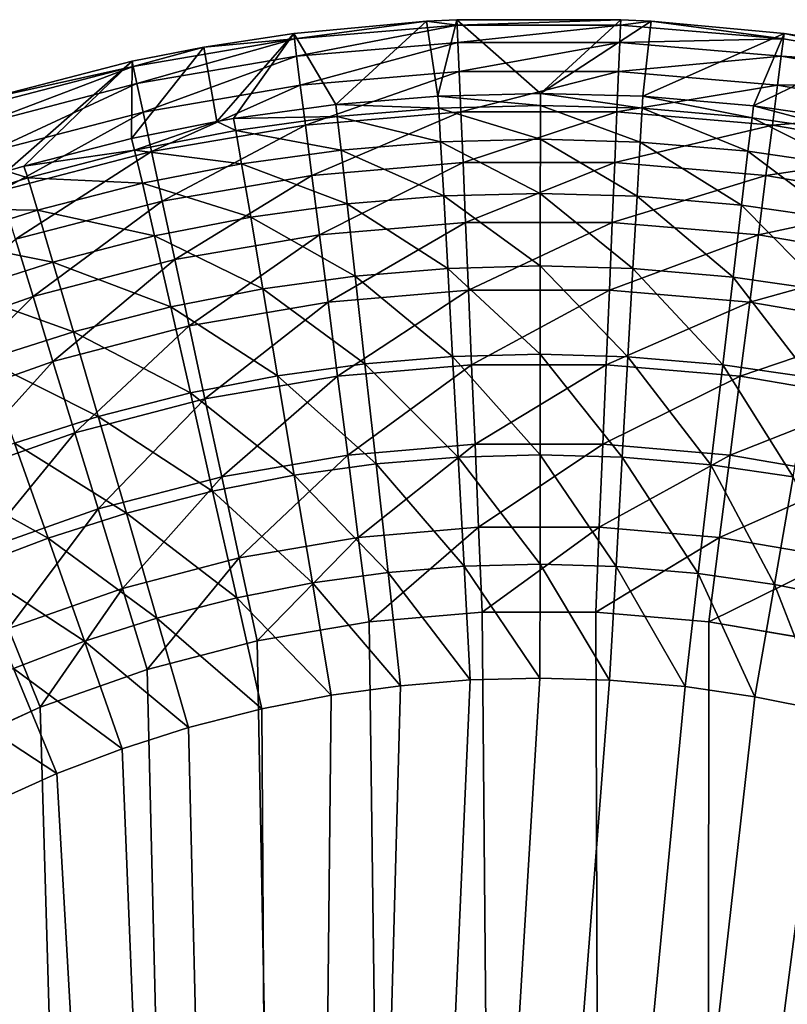
# Model space of a CAD drawing. Extents: x -36 to 236, y -254 to 36.
# Drawn here: x -1 to 0, y 34 to 36 of the extents above; entities that cross this region are included whole.
import ezdxf

# ---------------------------------------------------------------- set-up
doc = ezdxf.new("R2010")
doc.units = 0
doc.layers.add('L3', color=7, linetype='CONTINUOUS')

msp = doc.modelspace()

# ---------------------------------------------------------------- linework, layer by layer
at = {"layer": 'L3', "color": 7}
for points in [[(-0.136077, 35.53751, 78.76553), (-0.110473, 35.64061, 67.10698), (-0.151349, 35.63855, 67.10698)], [(-0.151349, 35.63855, 67.10698), (-0.110473, 35.64061, 67.10698), (-0.110166, 35.63339, 66.99243)], [(0.002007, 35.54121, 78.7655), (-0.110473, 35.64061, 67.10698), (-0.136077, 35.53751, 78.76553)], [(0.002007, 35.54121, 78.7655), (0.110473, 35.64061, 67.10698), (-0.110473, 35.64061, 67.10698)], [(0.110473, 35.64061, 67.10698), (-0.110166, 35.63339, 66.99243), (-0.110473, 35.64061, 67.10698)], [(0.110166, 35.63339, 66.99243), (-0.110166, 35.63339, 66.99243), (0.110473, 35.64061, 67.10698)], [(0.151349, 35.63855, 67.10698), (0.110473, 35.64061, 67.10698), (0.002007, 35.54121, 78.7655)], [(0.110473, 35.64061, 67.10698), (0.151349, 35.63855, 67.10698), (0.110166, 35.63339, 66.99243)], [(-0.274025, 35.52616, 78.76564), (-0.151349, 35.63855, 67.10698), (-0.330622, 35.62187, 67.10698)], [(-0.330622, 35.62187, 67.10698), (-0.151349, 35.63855, 67.10698), (-0.329703, 35.6147, 66.99243)], [(-0.329703, 35.6147, 66.99243), (-0.151349, 35.63855, 67.10698), (-0.110166, 35.63339, 66.99243)], [(-0.329703, 35.6147, 66.99243), (-0.110166, 35.63339, 66.99243), (-0.326712, 35.59134, 66.8801)], [(-0.326712, 35.59134, 66.8801), (-0.110166, 35.63339, 66.99243), (-0.109166, 35.60986, 66.8801)], [(-0.136077, 35.53751, 78.76553), (-0.151349, 35.63855, 67.10698), (-0.274025, 35.52616, 78.76564)], [(0.110166, 35.63339, 66.99243), (-0.109166, 35.60986, 66.8801), (-0.110166, 35.63339, 66.99243)], [(0.109166, 35.60986, 66.8801), (-0.109166, 35.60986, 66.8801), (0.110166, 35.63339, 66.99243)], [(0.140121, 35.53729, 78.76554), (0.151349, 35.63855, 67.10698), (0.002007, 35.54121, 78.7655)], [(0.110166, 35.63339, 66.99243), (0.329703, 35.6147, 66.99243), (0.109166, 35.60986, 66.8801)], [(0.110166, 35.63339, 66.99243), (0.151349, 35.63855, 67.10698), (0.329703, 35.6147, 66.99243)], [(0.140121, 35.53729, 78.76554), (0.330622, 35.62187, 67.10698), (0.151349, 35.63855, 67.10698)], [(0.151349, 35.63855, 67.10698), (0.330622, 35.62187, 67.10698), (0.329703, 35.6147, 66.99243)], [(-0.546865, 35.57746, 66.99243), (-0.451999, 35.60341, 67.10698), (-0.329703, 35.6147, 66.99243)], [(-0.546865, 35.57746, 66.99243), (-0.329703, 35.6147, 66.99243), (-0.541903, 35.55444, 66.8801)], [(-0.541903, 35.55444, 66.8801), (-0.329703, 35.6147, 66.99243), (-0.326712, 35.59134, 66.8801)], [(-0.451999, 35.60341, 67.10698), (-0.434331, 35.50321, 78.76584), (-0.330622, 35.62187, 67.10698)], [(-0.451999, 35.60341, 67.10698), (-0.330622, 35.62187, 67.10698), (-0.329703, 35.6147, 66.99243)], [(-0.330622, 35.62187, 67.10698), (-0.434331, 35.50321, 78.76584), (-0.411728, 35.50709, 78.76581)], [(-0.330622, 35.62187, 67.10698), (-0.411728, 35.50709, 78.76581), (-0.274025, 35.52616, 78.76564)], [(0.109166, 35.60986, 66.8801), (0.329703, 35.6147, 66.99243), (0.326712, 35.59134, 66.8801)], [(0.289464, 35.52441, 78.76565), (0.330622, 35.62187, 67.10698), (0.140121, 35.53729, 78.76554)], [(0.289464, 35.52441, 78.76565), (0.451999, 35.60341, 67.10698), (0.330622, 35.62187, 67.10698)], [(0.546865, 35.57746, 66.99243), (0.326712, 35.59134, 66.8801), (0.329703, 35.6147, 66.99243)], [(0.329703, 35.6147, 66.99243), (0.330622, 35.62187, 67.10698), (0.546865, 35.57746, 66.99243)], [(0.546865, 35.57746, 66.99243), (0.330622, 35.62187, 67.10698), (0.451999, 35.60341, 67.10698)], [(-0.548389, 35.58454, 67.10698), (-0.549073, 35.4802, 78.76605), (-0.451999, 35.60341, 67.10698)], [(-0.451999, 35.60341, 67.10698), (-0.549073, 35.4802, 78.76605), (-0.434331, 35.50321, 78.76584)], [(-0.548389, 35.58454, 67.10698), (-0.451999, 35.60341, 67.10698), (-0.546865, 35.57746, 66.99243)], [(-0.326712, 35.59134, 66.8801), (-0.109166, 35.60986, 66.8801), (-0.321709, 35.55227, 66.77229)], [(-0.321709, 35.55227, 66.77229), (-0.109166, 35.60986, 66.8801), (-0.107495, 35.57051, 66.77229)], [(0.109166, 35.60986, 66.8801), (-0.107495, 35.57051, 66.77229), (-0.109166, 35.60986, 66.8801)], [(0.107495, 35.57051, 66.77229), (-0.107495, 35.57051, 66.77229), (0.109166, 35.60986, 66.8801)], [(0.109166, 35.60986, 66.8801), (0.326712, 35.59134, 66.8801), (0.107495, 35.57051, 66.77229)], [(0.427969, 35.50433, 78.76583), (0.451999, 35.60341, 67.10698), (0.289464, 35.52441, 78.76565)], [(-0.541903, 35.55444, 66.8801), (-0.326712, 35.59134, 66.8801), (-0.533606, 35.51594, 66.77229)], [(-0.533606, 35.51594, 66.77229), (-0.326712, 35.59134, 66.8801), (-0.321709, 35.55227, 66.77229)], [(0.107495, 35.57051, 66.77229), (0.326712, 35.59134, 66.8801), (0.321709, 35.55227, 66.77229)], [(0.541903, 35.55444, 66.8801), (0.321709, 35.55227, 66.77229), (0.326712, 35.59134, 66.8801)], [(0.541903, 35.55444, 66.8801), (0.326712, 35.59134, 66.8801), (0.546865, 35.57746, 66.99243)], [(-0.760087, 35.52194, 66.99243), (-0.746537, 35.53361, 67.10698), (-0.546865, 35.57746, 66.99243)], [(-0.760087, 35.52194, 66.99243), (-0.546865, 35.57746, 66.99243), (-0.753191, 35.49942, 66.8801)], [(-0.753191, 35.49942, 66.8801), (-0.546865, 35.57746, 66.99243), (-0.541903, 35.55444, 66.8801)], [(-0.548389, 35.58454, 67.10698), (-0.746537, 35.53361, 67.10698), (-0.717354, 35.43613, 78.76645)], [(-0.746537, 35.53361, 67.10698), (-0.548389, 35.58454, 67.10698), (-0.546865, 35.57746, 66.99243)], [(-0.717354, 35.43613, 78.76645), (-0.694311, 35.44291, 78.76639), (-0.548389, 35.58454, 67.10698)], [(-0.548389, 35.58454, 67.10698), (-0.694311, 35.44291, 78.76639), (-0.549073, 35.4802, 78.76605)], [(-0.321709, 35.55227, 66.77229), (-0.107495, 35.57051, 66.77229), (-0.314799, 35.49831, 66.67123)], [(-0.314799, 35.49831, 66.67123), (-0.107495, 35.57051, 66.77229), (-0.105186, 35.51615, 66.67123)], [(0.107495, 35.57051, 66.77229), (-0.105186, 35.51615, 66.67123), (-0.107495, 35.57051, 66.77229)], [(0.105186, 35.51615, 66.67123), (-0.105186, 35.51615, 66.67123), (0.107495, 35.57051, 66.77229)], [(0.107495, 35.57051, 66.77229), (0.321709, 35.55227, 66.77229), (0.105186, 35.51615, 66.67123)], [(-0.753191, 35.49942, 66.8801), (-0.541903, 35.55444, 66.8801), (-0.741658, 35.46177, 66.77229)], [(-0.741658, 35.46177, 66.77229), (-0.541903, 35.55444, 66.8801), (-0.533606, 35.51594, 66.77229)], [(-0.533606, 35.51594, 66.77229), (-0.321709, 35.55227, 66.77229), (-0.522144, 35.46276, 66.67123)], [(-0.522144, 35.46276, 66.67123), (-0.321709, 35.55227, 66.77229), (-0.314799, 35.49831, 66.67123)], [(0.105186, 35.51615, 66.67123), (0.321709, 35.55227, 66.77229), (0.314799, 35.49831, 66.67123)], [(0.533606, 35.51594, 66.77229), (0.314799, 35.49831, 66.67123), (0.321709, 35.55227, 66.77229)], [(0.533606, 35.51594, 66.77229), (0.321709, 35.55227, 66.77229), (0.541903, 35.55444, 66.8801)], [(-0.135081, 35.52127, 78.91925), (-0.136077, 35.53751, 78.76553), (-0.274025, 35.52616, 78.76564)], [(0.001992, 35.52494, 78.91922), (0.002007, 35.54121, 78.7655), (-0.136077, 35.53751, 78.76553)], [(0.001992, 35.52494, 78.91922), (-0.136077, 35.53751, 78.76553), (-0.135081, 35.52127, 78.91925)], [(0.139095, 35.52104, 78.91926), (0.002007, 35.54121, 78.7655), (0.001992, 35.52494, 78.91922)], [(0.139095, 35.52104, 78.91926), (0.140121, 35.53729, 78.76554), (0.002007, 35.54121, 78.7655)], [(0.287346, 35.50827, 78.91938), (0.140121, 35.53729, 78.76554), (0.139095, 35.52104, 78.91926)], [(0.287346, 35.50827, 78.91938), (0.289464, 35.52441, 78.76565), (0.140121, 35.53729, 78.76554)], [(-0.27202, 35.51, 78.91936), (-0.274025, 35.52616, 78.76564), (-0.411728, 35.50709, 78.76581)], [(-0.135081, 35.52127, 78.91925), (-0.274025, 35.52616, 78.76564), (-0.27202, 35.51, 78.91936)], [(-0.27202, 35.51, 78.91936), (-0.132497, 35.4758, 79.06697), (-0.135081, 35.52127, 78.91925)], [(-0.135081, 35.52127, 78.91925), (0.001954, 35.4794, 79.06693), (0.001992, 35.52494, 78.91922)], [(-0.135081, 35.52127, 78.91925), (-0.132497, 35.4758, 79.06697), (0.001954, 35.4794, 79.06693)], [(0.001992, 35.52494, 78.91922), (0.001954, 35.4794, 79.06693), (0.136435, 35.47559, 79.06697)], [(0.001992, 35.52494, 78.91922), (0.136435, 35.47559, 79.06697), (0.139095, 35.52104, 78.91926)], [(0.139095, 35.52104, 78.91926), (0.136435, 35.47559, 79.06697), (0.281851, 35.46306, 79.0671)], [(0.139095, 35.52104, 78.91926), (0.281851, 35.46306, 79.0671), (0.287346, 35.50827, 78.91938)], [(0.424841, 35.48835, 78.91957), (0.289464, 35.52441, 78.76565), (0.287346, 35.50827, 78.91938)], [(0.424841, 35.48835, 78.91957), (0.427969, 35.50433, 78.76583), (0.289464, 35.52441, 78.76565)], [(-0.741658, 35.46177, 66.77229), (-0.533606, 35.51594, 66.77229), (-0.725727, 35.40975, 66.67123)], [(-0.725727, 35.40975, 66.67123), (-0.533606, 35.51594, 66.77229), (-0.522144, 35.46276, 66.67123)], [(-0.27202, 35.51, 78.91936), (-0.411728, 35.50709, 78.76581), (-0.408718, 35.49109, 78.91954)], [(-0.408718, 35.49109, 78.91954), (-0.266818, 35.46476, 79.06708), (-0.27202, 35.51, 78.91936)], [(-0.314799, 35.49831, 66.67123), (-0.105186, 35.51615, 66.67123), (-0.306122, 35.43055, 66.579)], [(-0.306122, 35.43055, 66.579), (-0.105186, 35.51615, 66.67123), (-0.102287, 35.4479, 66.579)], [(-0.27202, 35.51, 78.91936), (-0.266818, 35.46476, 79.06708), (-0.132497, 35.4758, 79.06697)], [(0.105186, 35.51615, 66.67123), (-0.102287, 35.4479, 66.579), (-0.105186, 35.51615, 66.67123)], [(0.102287, 35.4479, 66.579), (-0.102287, 35.4479, 66.579), (0.105186, 35.51615, 66.67123)], [(0.105186, 35.51615, 66.67123), (0.314799, 35.49831, 66.67123), (0.102287, 35.4479, 66.579)], [(0.287346, 35.50827, 78.91938), (0.281851, 35.46306, 79.0671), (0.416718, 35.44353, 79.0673)], [(0.287346, 35.50827, 78.91938), (0.416718, 35.44353, 79.0673), (0.424841, 35.48835, 78.91957)], [(0.522144, 35.46276, 66.67123), (0.314799, 35.49831, 66.67123), (0.533606, 35.51594, 66.77229)], [(-0.434331, 35.50321, 78.76584), (-0.549073, 35.4802, 78.76605), (-0.545062, 35.46441, 78.9198)], [(-0.408718, 35.49109, 78.91954), (-0.434331, 35.50321, 78.76584), (-0.545062, 35.46441, 78.9198)], [(-0.522144, 35.46276, 66.67123), (-0.314799, 35.49831, 66.67123), (-0.507753, 35.39598, 66.579)], [(-0.507753, 35.39598, 66.579), (-0.314799, 35.49831, 66.67123), (-0.306122, 35.43055, 66.579)], [(-0.408718, 35.49109, 78.91954), (-0.411728, 35.50709, 78.76581), (-0.434331, 35.50321, 78.76584)], [(0.102287, 35.4479, 66.579), (0.314799, 35.49831, 66.67123), (0.306122, 35.43055, 66.579)], [(0.522144, 35.46276, 66.67123), (0.306122, 35.43055, 66.579), (0.314799, 35.49831, 66.67123)], [(-0.545062, 35.46441, 78.9198), (-0.400903, 35.44622, 79.06727), (-0.408718, 35.49109, 78.91954)], [(-0.408718, 35.49109, 78.91954), (-0.400903, 35.44622, 79.06727), (-0.266818, 35.46476, 79.06708)], [(-0.545062, 35.46441, 78.9198), (-0.549073, 35.4802, 78.76605), (-0.694311, 35.44291, 78.76639)], [(-0.128423, 35.40282, 79.20318), (-0.132497, 35.4758, 79.06697), (-0.266818, 35.46476, 79.06708)], [(0.001894, 35.40631, 79.20314), (0.001954, 35.4794, 79.06693), (-0.132497, 35.4758, 79.06697)], [(0.001894, 35.40631, 79.20314), (-0.132497, 35.4758, 79.06697), (-0.128423, 35.40282, 79.20318)], [(0.132239, 35.40261, 79.20318), (0.001954, 35.4794, 79.06693), (0.001894, 35.40631, 79.20314)], [(0.132239, 35.40261, 79.20318), (0.136435, 35.47559, 79.06697), (0.001954, 35.4794, 79.06693)], [(0.273183, 35.39048, 79.20331), (0.136435, 35.47559, 79.06697), (0.132239, 35.40261, 79.20318)], [(0.273183, 35.39048, 79.20331), (0.281851, 35.46306, 79.0671), (0.136435, 35.47559, 79.06697)], [(-0.725727, 35.40975, 66.67123), (-0.522144, 35.46276, 66.67123), (-0.705725, 35.34443, 66.579)], [(-0.705725, 35.34443, 66.579), (-0.522144, 35.46276, 66.67123), (-0.507753, 35.39598, 66.579)], [(-0.545062, 35.46441, 78.9198), (-0.694311, 35.44291, 78.76639), (-0.689247, 35.42742, 78.92015)], [(-0.689247, 35.42742, 78.92015), (-0.534643, 35.42007, 79.06754), (-0.545062, 35.46441, 78.9198)], [(-0.545062, 35.46441, 78.9198), (-0.534643, 35.42007, 79.06754), (-0.400903, 35.44622, 79.06727)], [(-0.258612, 35.39212, 79.20329), (-0.266818, 35.46476, 79.06708), (-0.400903, 35.44622, 79.06727)], [(-0.128423, 35.40282, 79.20318), (-0.266818, 35.46476, 79.06708), (-0.258612, 35.39212, 79.20329)], [(0.403903, 35.37155, 79.20352), (0.281851, 35.46306, 79.0671), (0.273183, 35.39048, 79.20331)], [(0.403903, 35.37155, 79.20352), (0.416718, 35.44353, 79.0673), (0.281851, 35.46306, 79.0671)], [(0.507753, 35.39598, 66.579), (0.306122, 35.43055, 66.579), (0.522144, 35.46276, 66.67123)], [(-0.689247, 35.42742, 78.92015), (-0.694311, 35.44291, 78.76639), (-0.717354, 35.43613, 78.76645)], [(-0.388574, 35.37416, 79.20349), (-0.400903, 35.44622, 79.06727), (-0.534643, 35.42007, 79.06754)], [(-0.258612, 35.39212, 79.20329), (-0.400903, 35.44622, 79.06727), (-0.388574, 35.37416, 79.20349)], [(-0.306122, 35.43055, 66.579), (-0.102287, 35.4479, 66.579), (-0.295859, 35.3504, 66.49748)], [(-0.295859, 35.3504, 66.49748), (-0.102287, 35.4479, 66.579), (-0.098857, 35.36717, 66.49748)], [(0.102287, 35.4479, 66.579), (-0.098857, 35.36717, 66.49748), (-0.102287, 35.4479, 66.579)], [(0.098857, 35.36717, 66.49748), (-0.098857, 35.36717, 66.49748), (0.102287, 35.4479, 66.579)], [(0.102287, 35.4479, 66.579), (0.306122, 35.43055, 66.579), (0.098857, 35.36717, 66.49748)], [(-0.689247, 35.42742, 78.92015), (-0.717354, 35.43613, 78.76645), (-0.819927, 35.38574, 78.92055)], [(-0.507753, 35.39598, 66.579), (-0.306122, 35.43055, 66.579), (-0.490729, 35.31699, 66.49748)], [(-0.490729, 35.31699, 66.49748), (-0.306122, 35.43055, 66.579), (-0.295859, 35.3504, 66.49748)], [(0.098857, 35.36717, 66.49748), (0.306122, 35.43055, 66.579), (0.295859, 35.3504, 66.49748)], [(0.507753, 35.39598, 66.579), (0.295859, 35.3504, 66.49748), (0.306122, 35.43055, 66.579)], [(-0.819927, 35.38574, 78.92055), (-0.676077, 35.3838, 79.06791), (-0.689247, 35.42742, 78.92015)], [(-0.689247, 35.42742, 78.92015), (-0.676077, 35.3838, 79.06791), (-0.534643, 35.42007, 79.06754)], [(-0.518204, 35.34882, 79.20376), (-0.534643, 35.42007, 79.06754), (-0.676077, 35.3838, 79.06791)], [(-0.388574, 35.37416, 79.20349), (-0.534643, 35.42007, 79.06754), (-0.518204, 35.34882, 79.20376)], [(-0.258612, 35.39212, 79.20329), (-0.123009, 35.30505, 79.32278), (-0.128423, 35.40282, 79.20318)], [(-0.128423, 35.40282, 79.20318), (0.001814, 35.30839, 79.32274), (0.001894, 35.40631, 79.20314)], [(-0.128423, 35.40282, 79.20318), (-0.123009, 35.30505, 79.32278), (0.001814, 35.30839, 79.32274)], [(0.001894, 35.40631, 79.20314), (0.001814, 35.30839, 79.32274), (0.126664, 35.30485, 79.32278)], [(0.001894, 35.40631, 79.20314), (0.126664, 35.30485, 79.32278), (0.132239, 35.40261, 79.20318)], [(0.132239, 35.40261, 79.20318), (0.126664, 35.30485, 79.32278), (0.261667, 35.29323, 79.32292)], [(0.132239, 35.40261, 79.20318), (0.261667, 35.29323, 79.32292), (0.273183, 35.39048, 79.20331)], [(-0.705725, 35.34443, 66.579), (-0.507753, 35.39598, 66.579), (-0.682064, 35.26717, 66.49748)], [(-0.682064, 35.26717, 66.49748), (-0.507753, 35.39598, 66.579), (-0.490729, 35.31699, 66.49748)], [(-0.388574, 35.37416, 79.20349), (-0.24771, 35.2948, 79.3229), (-0.258612, 35.39212, 79.20329)], [(-0.258612, 35.39212, 79.20329), (-0.24771, 35.2948, 79.3229), (-0.123009, 35.30505, 79.32278)], [(0.273183, 35.39048, 79.20331), (0.261667, 35.29323, 79.32292), (0.386876, 35.2751, 79.32313)], [(0.273183, 35.39048, 79.20331), (0.386876, 35.2751, 79.32313), (0.403903, 35.37155, 79.20352)], [(0.490729, 35.31699, 66.49748), (0.295859, 35.3504, 66.49748), (0.507753, 35.39598, 66.579)], [(-0.819927, 35.38574, 78.92055), (-0.804266, 35.34294, 79.06833), (-0.676077, 35.3838, 79.06791)], [(-0.655292, 35.31367, 79.20415), (-0.676077, 35.3838, 79.06791), (-0.804266, 35.34294, 79.06833)], [(-0.518204, 35.34882, 79.20376), (-0.676077, 35.3838, 79.06791), (-0.655292, 35.31367, 79.20415)], [(-0.518204, 35.34882, 79.20376), (-0.372193, 35.2776, 79.3231), (-0.388574, 35.37416, 79.20349)], [(-0.388574, 35.37416, 79.20349), (-0.372193, 35.2776, 79.3231), (-0.24771, 35.2948, 79.3229)], [(-0.295859, 35.3504, 66.49748), (-0.098857, 35.36717, 66.49748), (-0.284219, 35.25951, 66.42837)], [(-0.284219, 35.25951, 66.42837), (-0.098857, 35.36717, 66.49748), (-0.094968, 35.27562, 66.42837)], [(0.098857, 35.36717, 66.49748), (-0.094968, 35.27562, 66.42837), (-0.098857, 35.36717, 66.49748)], [(0.094968, 35.27562, 66.42837), (-0.094968, 35.27562, 66.42837), (0.098857, 35.36717, 66.49748)], [(0.098857, 35.36717, 66.49748), (0.295859, 35.3504, 66.49748), (0.094968, 35.27562, 66.42837)], [(-0.655292, 35.31367, 79.20415), (-0.496359, 35.25332, 79.32338), (-0.518204, 35.34882, 79.20376)], [(-0.518204, 35.34882, 79.20376), (-0.496359, 35.25332, 79.32338), (-0.372193, 35.2776, 79.3231)], [(-0.490729, 35.31699, 66.49748), (-0.295859, 35.3504, 66.49748), (-0.471423, 35.22741, 66.42837)], [(-0.471423, 35.22741, 66.42837), (-0.295859, 35.3504, 66.49748), (-0.284219, 35.25951, 66.42837)], [(0.094968, 35.27562, 66.42837), (0.295859, 35.3504, 66.49748), (0.284219, 35.25951, 66.42837)], [(0.490729, 35.31699, 66.49748), (0.284219, 35.25951, 66.42837), (0.295859, 35.3504, 66.49748)], [(-0.682064, 35.26717, 66.49748), (-0.868484, 35.2013, 66.49748), (-0.705725, 35.34443, 66.579)], [(-0.655292, 35.31367, 79.20415), (-0.804266, 35.34294, 79.06833), (-0.779544, 35.27408, 79.20458)], [(-0.779544, 35.27408, 79.20458), (-0.627668, 35.21967, 79.32377), (-0.655292, 35.31367, 79.20415)], [(-0.682064, 35.26717, 66.49748), (-0.490729, 35.31699, 66.49748), (-0.65523, 35.17955, 66.42837)], [(-0.655292, 35.31367, 79.20415), (-0.627668, 35.21967, 79.32377), (-0.496359, 35.25332, 79.32338)], [(-0.65523, 35.17955, 66.42837), (-0.490729, 35.31699, 66.49748), (-0.471423, 35.22741, 66.42837)], [(0.001717, 35.1893, 79.42128), (0.001814, 35.30839, 79.32274), (-0.123009, 35.30505, 79.32278)], [(0.119918, 35.18594, 79.42132), (0.001814, 35.30839, 79.32274), (0.001717, 35.1893, 79.42128)], [(0.119918, 35.18594, 79.42132), (0.126664, 35.30485, 79.32278), (0.001814, 35.30839, 79.32274)], [(0.471423, 35.22741, 66.42837), (0.284219, 35.25951, 66.42837), (0.490729, 35.31699, 66.49748)], [(-0.234518, 35.17643, 79.42144), (-0.24771, 35.2948, 79.3229), (-0.372193, 35.2776, 79.3231)], [(-0.116458, 35.18613, 79.42132), (-0.123009, 35.30505, 79.32278), (-0.24771, 35.2948, 79.3229)], [(-0.116458, 35.18613, 79.42132), (-0.24771, 35.2948, 79.3229), (-0.234518, 35.17643, 79.42144)], [(0.001717, 35.1893, 79.42128), (-0.123009, 35.30505, 79.32278), (-0.116458, 35.18613, 79.42132)], [(0.247731, 35.17494, 79.42145), (0.126664, 35.30485, 79.32278), (0.119918, 35.18594, 79.42132)], [(0.247731, 35.17494, 79.42145), (0.261667, 35.29323, 79.32292), (0.126664, 35.30485, 79.32278)], [(0.366272, 35.15777, 79.42166), (0.261667, 35.29323, 79.32292), (0.247731, 35.17494, 79.42145)], [(0.366272, 35.15777, 79.42166), (0.386876, 35.2751, 79.32313), (0.261667, 35.29323, 79.32292)], [(-0.779544, 35.27408, 79.20458), (-0.746684, 35.18175, 79.32421), (-0.627668, 35.21967, 79.32377)], [(-0.352371, 35.16014, 79.42163), (-0.372193, 35.2776, 79.3231), (-0.496359, 35.25332, 79.32338)], [(-0.234518, 35.17643, 79.42144), (-0.372193, 35.2776, 79.3231), (-0.352371, 35.16014, 79.42163)], [(-0.284219, 35.25951, 66.42837), (-0.094968, 35.27562, 66.42837), (-0.271444, 35.15974, 66.37309)], [(-0.271444, 35.15974, 66.37309), (-0.094968, 35.27562, 66.42837), (-0.090699, 35.17513, 66.37309)], [(0.094968, 35.27562, 66.42837), (-0.090699, 35.17513, 66.37309), (-0.094968, 35.27562, 66.42837)], [(0.090699, 35.17513, 66.37309), (-0.090699, 35.17513, 66.37309), (0.094968, 35.27562, 66.42837)], [(0.094968, 35.27562, 66.42837), (0.284219, 35.25951, 66.42837), (0.090699, 35.17513, 66.37309)], [(-0.682064, 35.26717, 66.49748), (-0.834316, 35.11628, 66.42837), (-0.868484, 35.2013, 66.49748)], [(-0.65523, 35.17955, 66.42837), (-0.834316, 35.11628, 66.42837), (-0.682064, 35.26717, 66.49748)], [(-0.471423, 35.22741, 66.42837), (-0.284219, 35.25951, 66.42837), (-0.450232, 35.12909, 66.37309)], [(-0.450232, 35.12909, 66.37309), (-0.284219, 35.25951, 66.42837), (-0.271444, 35.15974, 66.37309)], [(0.090699, 35.17513, 66.37309), (0.284219, 35.25951, 66.42837), (0.271444, 35.15974, 66.37309)], [(0.471423, 35.22741, 66.42837), (0.271444, 35.15974, 66.37309), (0.284219, 35.25951, 66.42837)], [(-0.469923, 35.13715, 79.42192), (-0.496359, 35.25332, 79.32338), (-0.627668, 35.21967, 79.32377)], [(-0.352371, 35.16014, 79.42163), (-0.496359, 35.25332, 79.32338), (-0.469923, 35.13715, 79.42192)], [(-0.594239, 35.10529, 79.4223), (-0.627668, 35.21967, 79.32377), (-0.746684, 35.18175, 79.32421)], [(-0.65523, 35.17955, 66.42837), (-0.471423, 35.22741, 66.42837), (-0.625777, 35.08338, 66.37309)], [(-0.469923, 35.13715, 79.42192), (-0.627668, 35.21967, 79.32377), (-0.594239, 35.10529, 79.4223)], [(-0.625777, 35.08338, 66.37309), (-0.471423, 35.22741, 66.42837), (-0.450232, 35.12909, 66.37309)], [(0.450232, 35.12909, 66.37309), (0.271444, 35.15974, 66.37309), (0.471423, 35.22741, 66.42837)], [(0.001608, 35.05347, 79.49508), (0.001717, 35.1893, 79.42128), (-0.116458, 35.18613, 79.42132)], [(0.112254, 35.05033, 79.49512), (0.001717, 35.1893, 79.42128), (0.001608, 35.05347, 79.49508)], [(0.112254, 35.05033, 79.49512), (0.119918, 35.18594, 79.42132), (0.001717, 35.1893, 79.42128)], [(-0.65523, 35.17955, 66.42837), (-0.796813, 35.02295, 66.37309), (-0.834316, 35.11628, 66.42837)], [(-0.625777, 35.08338, 66.37309), (-0.796813, 35.02295, 66.37309), (-0.65523, 35.17955, 66.42837)], [(-0.594239, 35.10529, 79.4223), (-0.746684, 35.18175, 79.32421), (-0.706914, 35.06938, 79.42274)], [(-0.219528, 35.04143, 79.49523), (-0.234518, 35.17643, 79.42144), (-0.352371, 35.16014, 79.42163)], [(-0.109014, 35.05051, 79.49511), (-0.116458, 35.18613, 79.42132), (-0.234518, 35.17643, 79.42144)], [(-0.109014, 35.05051, 79.49511), (-0.234518, 35.17643, 79.42144), (-0.219528, 35.04143, 79.49523)], [(0.001608, 35.05347, 79.49508), (-0.116458, 35.18613, 79.42132), (-0.109014, 35.05051, 79.49511)], [(0.231897, 35.04002, 79.49525), (0.119918, 35.18594, 79.42132), (0.112254, 35.05033, 79.49512)], [(0.231897, 35.04002, 79.49525), (0.247731, 35.17494, 79.42145), (0.119918, 35.18594, 79.42132)], [(-0.271444, 35.15974, 66.37309), (-0.090699, 35.17513, 66.37309), (-0.257794, 35.05315, 66.33276)], [(-0.257794, 35.05315, 66.33276), (-0.090699, 35.17513, 66.37309), (-0.086138, 35.06776, 66.33276)], [(0.090699, 35.17513, 66.37309), (-0.086138, 35.06776, 66.33276), (-0.090699, 35.17513, 66.37309)], [(0.086138, 35.06776, 66.33276), (-0.086138, 35.06776, 66.33276), (0.090699, 35.17513, 66.37309)], [(0.090699, 35.17513, 66.37309), (0.271444, 35.15974, 66.37309), (0.086138, 35.06776, 66.33276)], [(0.34286, 35.02396, 79.49545), (0.247731, 35.17494, 79.42145), (0.231897, 35.04002, 79.49525)], [(0.34286, 35.02396, 79.49545), (0.366272, 35.15777, 79.42166), (0.247731, 35.17494, 79.42145)], [(-0.329848, 35.02617, 79.49542), (-0.352371, 35.16014, 79.42163), (-0.469923, 35.13715, 79.42192)], [(-0.450232, 35.12909, 66.37309), (-0.271444, 35.15974, 66.37309), (-0.427593, 35.02404, 66.33276)], [(-0.427593, 35.02404, 66.33276), (-0.271444, 35.15974, 66.37309), (-0.257794, 35.05315, 66.33276)], [(-0.219528, 35.04143, 79.49523), (-0.352371, 35.16014, 79.42163), (-0.329848, 35.02617, 79.49542)], [(0.086138, 35.06776, 66.33276), (0.271444, 35.15974, 66.37309), (0.257794, 35.05315, 66.33276)], [(0.450232, 35.12909, 66.37309), (0.257794, 35.05315, 66.33276), (0.271444, 35.15974, 66.37309)], [(-0.439885, 35.00465, 79.4957), (-0.469923, 35.13715, 79.42192), (-0.594239, 35.10529, 79.4223)], [(-0.329848, 35.02617, 79.49542), (-0.469923, 35.13715, 79.42192), (-0.439885, 35.00465, 79.4957)], [(-0.625777, 35.08338, 66.37309), (-0.450232, 35.12909, 66.37309), (-0.594311, 34.98063, 66.33276)], [(-0.594311, 34.98063, 66.33276), (-0.450232, 35.12909, 66.37309), (-0.427593, 35.02404, 66.33276)], [(0.427593, 35.02404, 66.33276), (0.257794, 35.05315, 66.33276), (0.450232, 35.12909, 66.37309)], [(-0.556251, 34.97481, 79.49608), (-0.594239, 35.10529, 79.4223), (-0.706914, 35.06938, 79.42274)], [(-0.439885, 35.00465, 79.4957), (-0.594239, 35.10529, 79.4223), (-0.556251, 34.97481, 79.49608)], [(-0.625777, 35.08338, 66.37309), (-0.756746, 34.92324, 66.33276), (-0.796813, 35.02295, 66.37309)], [(-0.594311, 34.98063, 66.33276), (-0.756746, 34.92324, 66.33276), (-0.625777, 35.08338, 66.37309)], [(-0.66172, 34.94119, 79.4965), (-0.706914, 35.06938, 79.42274), (-0.817412, 35.02733, 79.42326)], [(-0.556251, 34.97481, 79.49608), (-0.706914, 35.06938, 79.42274), (-0.66172, 34.94119, 79.4965)], [(-0.257794, 35.05315, 66.33276), (-0.086138, 35.06776, 66.33276), (-0.243553, 34.94194, 66.30823)], [(-0.243553, 34.94194, 66.30823), (-0.086138, 35.06776, 66.33276), (-0.08138, 34.95574, 66.30823)], [(0.086138, 35.06776, 66.33276), (-0.08138, 34.95574, 66.30823), (-0.086138, 35.06776, 66.33276)], [(0.08138, 34.95574, 66.30823), (-0.08138, 34.95574, 66.30823), (0.086138, 35.06776, 66.33276)], [(0.086138, 35.06776, 66.33276), (0.257794, 35.05315, 66.33276), (0.08138, 34.95574, 66.30823)], [(-0.427593, 35.02404, 66.33276), (-0.257794, 35.05315, 66.33276), (-0.403971, 34.91443, 66.30823)], [(-0.403971, 34.91443, 66.30823), (-0.257794, 35.05315, 66.33276), (-0.243553, 34.94194, 66.30823)], [(-0.219528, 35.04143, 79.49523), (-0.100956, 34.90325, 79.54141), (-0.109014, 35.05051, 79.49511)], [(-0.109014, 35.05051, 79.49511), (0.001489, 34.906, 79.54137), (0.001608, 35.05347, 79.49508)], [(-0.109014, 35.05051, 79.49511), (-0.100956, 34.90325, 79.54141), (0.001489, 34.906, 79.54137)], [(0.001608, 35.05347, 79.49508), (0.001489, 34.906, 79.54137), (0.103956, 34.90308, 79.54141)], [(0.001608, 35.05347, 79.49508), (0.103956, 34.90308, 79.54141), (0.112254, 35.05033, 79.49512)], [(0.08138, 34.95574, 66.30823), (0.257794, 35.05315, 66.33276), (0.243553, 34.94194, 66.30823)], [(0.112254, 35.05033, 79.49512), (0.103956, 34.90308, 79.54141), (0.214756, 34.89354, 79.54154)], [(0.112254, 35.05033, 79.49512), (0.214756, 34.89354, 79.54154), (0.231897, 35.04002, 79.49525)], [(0.427593, 35.02404, 66.33276), (0.243553, 34.94194, 66.30823), (0.257794, 35.05315, 66.33276)], [(-0.329848, 35.02617, 79.49542), (-0.203301, 34.89483, 79.54152), (-0.219528, 35.04143, 79.49523)], [(-0.219528, 35.04143, 79.49523), (-0.203301, 34.89483, 79.54152), (-0.100956, 34.90325, 79.54141)], [(0.231897, 35.04002, 79.49525), (0.214756, 34.89354, 79.54154), (0.317515, 34.87865, 79.54173)], [(0.231897, 35.04002, 79.49525), (0.317515, 34.87865, 79.54173), (0.34286, 35.02396, 79.49545)], [(-0.66172, 34.94119, 79.4965), (-0.817412, 35.02733, 79.42326), (-0.765149, 34.90182, 79.497)], [(-0.594311, 34.98063, 66.33276), (-0.427593, 35.02404, 66.33276), (-0.561478, 34.87342, 66.30823)], [(-0.561478, 34.87342, 66.30823), (-0.427593, 35.02404, 66.33276), (-0.403971, 34.91443, 66.30823)], [(-0.439885, 35.00465, 79.4957), (-0.305466, 34.8807, 79.5417), (-0.329848, 35.02617, 79.49542)], [(-0.329848, 35.02617, 79.49542), (-0.305466, 34.8807, 79.5417), (-0.203301, 34.89483, 79.54152)], [(0.403971, 34.91443, 66.30823), (0.243553, 34.94194, 66.30823), (0.427593, 35.02404, 66.33276)], [(0.34286, 35.02396, 79.49545), (0.317515, 34.87865, 79.54173), (0.418606, 34.85819, 79.542)], [(-0.556251, 34.97481, 79.49608), (-0.407366, 34.86076, 79.54196), (-0.439885, 35.00465, 79.4957)], [(-0.439885, 35.00465, 79.4957), (-0.407366, 34.86076, 79.54196), (-0.305466, 34.8807, 79.5417)], [(-0.594311, 34.98063, 66.33276), (-0.71494, 34.8192, 66.30823), (-0.756746, 34.92324, 66.33276)], [(-0.561478, 34.87342, 66.30823), (-0.71494, 34.8192, 66.30823), (-0.594311, 34.98063, 66.33276)], [(-0.66172, 34.94119, 79.4965), (-0.515126, 34.83311, 79.54233), (-0.556251, 34.97481, 79.49608)], [(-0.556251, 34.97481, 79.49608), (-0.515126, 34.83311, 79.54233), (-0.407366, 34.86076, 79.54196)], [(-0.243553, 34.94194, 66.30823), (-0.08138, 34.95574, 66.30823), (-0.229012, 34.82838, 66.3)], [(-0.229012, 34.82838, 66.3), (-0.08138, 34.95574, 66.30823), (-0.076521, 34.84136, 66.3)], [(0.08138, 34.95574, 66.30823), (-0.076521, 34.84136, 66.3), (-0.08138, 34.95574, 66.30823)], [(0.076521, 34.84136, 66.3), (-0.076521, 34.84136, 66.3), (0.08138, 34.95574, 66.30823)], [(0.08138, 34.95574, 66.30823), (0.243553, 34.94194, 66.30823), (0.076521, 34.84136, 66.3)], [(-0.765149, 34.90182, 79.497), (-0.612792, 34.80196, 79.54273), (-0.66172, 34.94119, 79.4965)], [(-0.66172, 34.94119, 79.4965), (-0.612792, 34.80196, 79.54273), (-0.515126, 34.83311, 79.54233)], [(-0.403971, 34.91443, 66.30823), (-0.243553, 34.94194, 66.30823), (-0.379852, 34.80252, 66.3)], [(-0.379852, 34.80252, 66.3), (-0.243553, 34.94194, 66.30823), (-0.229012, 34.82838, 66.3)], [(0.076521, 34.84136, 66.3), (0.243553, 34.94194, 66.30823), (0.229012, 34.82838, 66.3)], [(0.403971, 34.91443, 66.30823), (0.229012, 34.82838, 66.3), (0.243553, 34.94194, 66.30823)], [(-0.561478, 34.87342, 66.30823), (-0.403971, 34.91443, 66.30823), (-0.527956, 34.76396, 66.3)], [(-0.527956, 34.76396, 66.3), (-0.403971, 34.91443, 66.30823), (-0.379852, 34.80252, 66.3)], [(0.379852, 34.80252, 66.3), (0.229012, 34.82838, 66.3), (0.403971, 34.91443, 66.30823)], [(-0.765149, 34.90182, 79.497), (-0.708566, 34.76548, 79.54321), (-0.612792, 34.80196, 79.54273)], [(-0.092585, 34.74985, 79.55848), (-0.100956, 34.90325, 79.54141), (-0.203301, 34.89483, 79.54152)], [(0.001365, 34.75237, 79.55844), (0.001489, 34.906, 79.54137), (-0.100956, 34.90325, 79.54141)], [(0.001365, 34.75237, 79.55844), (-0.100956, 34.90325, 79.54141), (-0.092585, 34.74985, 79.55848)], [(0.095336, 34.74969, 79.55848), (0.001489, 34.906, 79.54137), (0.001365, 34.75237, 79.55844)], [(0.095336, 34.74969, 79.55848), (0.103956, 34.90308, 79.54141), (0.001489, 34.906, 79.54137)], [(0.196947, 34.74093, 79.55859), (0.103956, 34.90308, 79.54141), (0.095336, 34.74969, 79.55848)], [(0.196947, 34.74093, 79.55859), (0.214756, 34.89354, 79.54154), (0.103956, 34.90308, 79.54141)], [(-0.186443, 34.74212, 79.55858), (-0.203301, 34.89483, 79.54152), (-0.305466, 34.8807, 79.5417)], [(-0.092585, 34.74985, 79.55848), (-0.203301, 34.89483, 79.54152), (-0.186443, 34.74212, 79.55858)], [(0.291184, 34.72727, 79.55877), (0.214756, 34.89354, 79.54154), (0.196947, 34.74093, 79.55859)], [(0.291184, 34.72727, 79.55877), (0.317515, 34.87865, 79.54173), (0.214756, 34.89354, 79.54154)], [(-0.561478, 34.87342, 66.30823), (-0.672256, 34.71297, 66.3), (-0.71494, 34.8192, 66.30823)], [(-0.527956, 34.76396, 66.3), (-0.672256, 34.71297, 66.3), (-0.561478, 34.87342, 66.30823)], [(-0.280133, 34.72915, 79.55875), (-0.305466, 34.8807, 79.5417), (-0.407366, 34.86076, 79.54196)], [(-0.186443, 34.74212, 79.55858), (-0.305466, 34.8807, 79.5417), (-0.280133, 34.72915, 79.55875)], [(0.383888, 34.7085, 79.55902), (0.317515, 34.87865, 79.54173), (0.291184, 34.72727, 79.55877)], [(0.383888, 34.7085, 79.55902), (0.418606, 34.85819, 79.542), (0.317515, 34.87865, 79.54173)], [(-0.373581, 34.71085, 79.55899), (-0.407366, 34.86076, 79.54196), (-0.515126, 34.83311, 79.54233)], [(-0.280133, 34.72915, 79.55875), (-0.407366, 34.86076, 79.54196), (-0.373581, 34.71085, 79.55899)], [(-0.472398, 34.68548, 79.55933), (-0.515126, 34.83311, 79.54233), (-0.612792, 34.80196, 79.54273)], [(-0.373581, 34.71085, 79.55899), (-0.515126, 34.83311, 79.54233), (-0.472398, 34.68548, 79.55933)], [(-0.229012, 34.82838, 66.3), (-0.076521, 34.84136, 66.3), (0.195086, 4.095356, 66.3)], [(0.195086, 4.095356, 66.3), (-0.076521, 34.84136, 66.3), (0.076521, 34.84136, 66.3)], [(0.195086, 4.095356, 66.3), (0.076521, 34.84136, 66.3), (0.229012, 34.82838, 66.3)], [(-0.811712, 34.64993, 66.3), (-0.71494, 34.8192, 66.30823), (-0.672256, 34.71297, 66.3)], [(0.195086, 4.095356, 66.3), (-0.379852, 34.80252, 66.3), (-0.229012, 34.82838, 66.3)], [(0.229012, 34.82838, 66.3), (0.379852, 34.80252, 66.3), (0.195086, 4.095356, 66.3)], [(-0.561957, 34.65689, 79.55971), (-0.612792, 34.80196, 79.54273), (-0.708566, 34.76548, 79.54321)], [(-0.472398, 34.68548, 79.55933), (-0.612792, 34.80196, 79.54273), (-0.561957, 34.65689, 79.55971)], [(0.195086, 4.095356, 66.3), (-0.527956, 34.76396, 66.3), (-0.379852, 34.80252, 66.3)], [(0.195086, 4.095356, 66.3), (0.379852, 34.80252, 66.3), (0.527956, 34.76396, 66.3)], [(-0.649777, 34.62342, 79.56015), (-0.708566, 34.76548, 79.54321), (-0.80237, 34.72368, 79.54376)], [(-0.561957, 34.65689, 79.55971), (-0.708566, 34.76548, 79.54321), (-0.649777, 34.62342, 79.56015)], [(-0.672256, 34.71297, 66.3), (-0.527956, 34.76396, 66.3), (0.195086, 4.095356, 66.3)], [(0.195086, 4.095356, 66.3), (0.527956, 34.76396, 66.3), (0.672256, 34.71297, 66.3)], [(0.095336, 34.74969, 79.55848), (0.001365, 34.75237, 79.55844), (-0.339084, 29.14083, 79.63013)], [(-0.339084, 29.14083, 79.63013), (0.001365, 34.75237, 79.55844), (-0.092585, 34.74985, 79.55848)], [(-0.339084, 29.14083, 79.63013), (-0.092585, 34.74985, 79.55848), (-0.186443, 34.74212, 79.55858)], [(0.196947, 34.74093, 79.55859), (0.095336, 34.74969, 79.55848), (-0.339084, 29.14083, 79.63013)], [(-0.186443, 34.74212, 79.55858), (-0.280133, 34.72915, 79.55875), (-0.339084, 29.14083, 79.63013)], [(-0.339084, 29.14083, 79.63013), (0.291184, 34.72727, 79.55877), (0.196947, 34.74093, 79.55859)], [(-0.649777, 34.62342, 79.56015), (-0.80237, 34.72368, 79.54376), (-0.735787, 34.58506, 79.56066)], [(-0.339084, 29.14083, 79.63013), (-0.280133, 34.72915, 79.55875), (-0.373581, 34.71085, 79.55899)], [(-0.339084, 29.14083, 79.63013), (0.383888, 34.7085, 79.55902), (0.291184, 34.72727, 79.55877)], [(-0.811712, 34.64993, 66.3), (-0.672256, 34.71297, 66.3), (0.195086, 4.095356, 66.3)], [(-0.339084, 29.14083, 79.63013), (-0.373581, 34.71085, 79.55899), (-0.472398, 34.68548, 79.55933)], [(0.672256, 34.71297, 66.3), (0.811712, 34.64993, 66.3), (0.195086, 4.095356, 66.3)], [(0.339084, 29.14083, 79.63013), (0.383888, 34.7085, 79.55902), (-0.339084, 29.14083, 79.63013)], [(-0.472398, 34.68548, 79.55933), (-0.561957, 34.65689, 79.55971), (-0.339084, 29.14083, 79.63013)], [(0.195086, 4.095356, 66.3), (-0.94532, 34.5753, 66.3), (-0.811712, 34.64993, 66.3)], [(-0.339084, 29.14083, 79.63013), (-0.561957, 34.65689, 79.55971), (-0.649777, 34.62342, 79.56015)], [(0.195086, 4.095356, 66.3), (0.811712, 34.64993, 66.3), (0.94532, 34.5753, 66.3)], [(-0.339084, 29.14083, 79.63013), (-0.649777, 34.62342, 79.56015), (-0.735787, 34.58506, 79.56066)], [(-0.735787, 34.58506, 79.56066), (-0.819903, 34.5418, 79.56123), (-0.339084, 29.14083, 79.63013)], [(0.195086, 4.095356, 66.3), (-1.072117, 34.4896, 66.3), (-0.94532, 34.5753, 66.3)], [(0.195086, 4.095356, 66.3), (0.94532, 34.5753, 66.3), (1.072117, 34.4896, 66.3)], [(-0.339084, 29.14083, 79.63013), (-0.819903, 34.5418, 79.56123), (-0.902026, 34.49361, 79.56186)], [(-1.191189, 34.39345, 66.3), (-1.072117, 34.4896, 66.3), (0.195086, 4.095356, 66.3)], [(-0.339084, 29.14083, 79.63013), (-0.902026, 34.49361, 79.56186), (-0.986893, 34.43694, 79.56261)], [(1.191189, 34.39345, 66.3), (0.195086, 4.095356, 66.3), (1.072117, 34.4896, 66.3)], [(-0.986893, 34.43694, 79.56261), (-1.061942, 34.38032, 79.56336), (-0.339084, 29.14083, 79.63013)], [(0.195086, 4.095356, 66.3), (-1.301678, 34.28756, 66.3), (-1.191189, 34.39345, 66.3)], [(1.301678, 34.28756, 66.3), (0.195086, 4.095356, 66.3), (1.191189, 34.39345, 66.3)], [(-0.339084, 29.14083, 79.63013), (-1.061942, 34.38032, 79.56336), (-1.133731, 34.31966, 79.56416)], [(-0.339084, 29.14083, 79.63013), (-1.133731, 34.31966, 79.56416), (-1.017069, 29.12505, 79.63013)]]:
    msp.add_3dface(points, dxfattribs=at)

doc.saveas('drawing.dxf')
